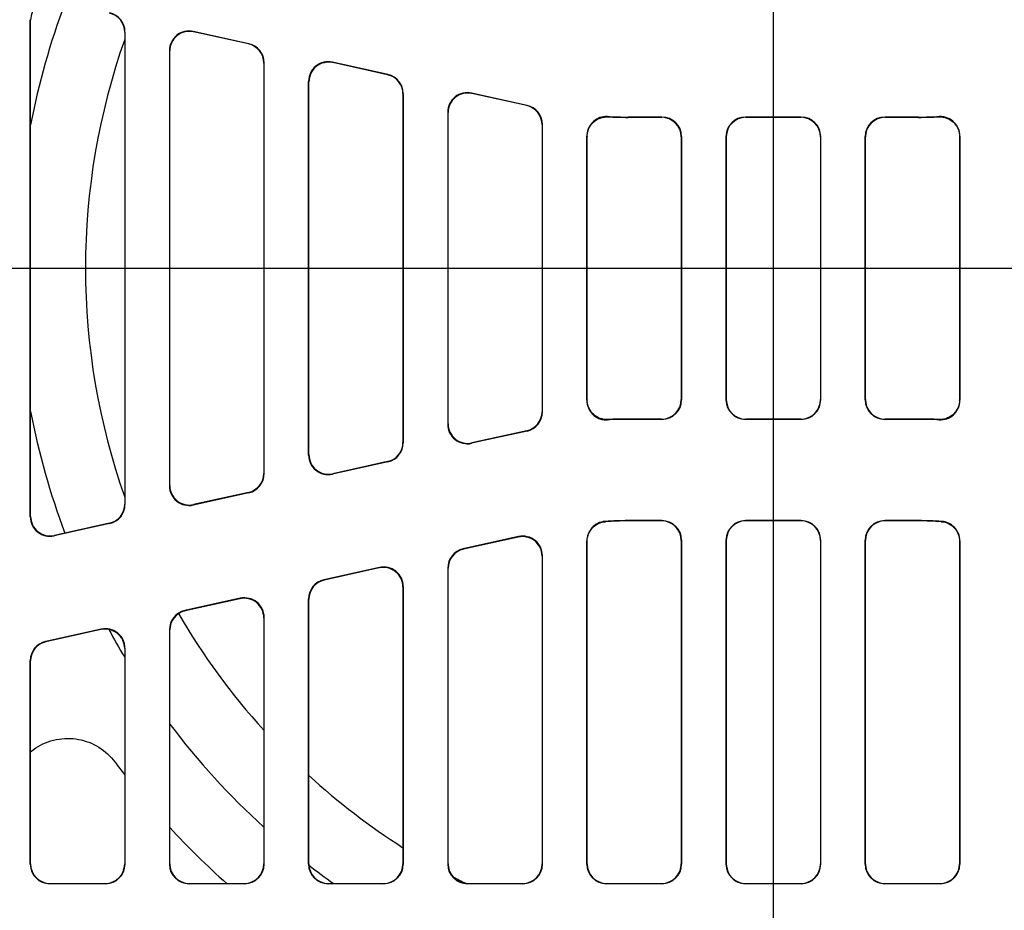
# Model space of a CAD drawing. Units: millimetres. Extents: x 9257 to 18356, y 18640 to 21414.
# Drawn here: x 11871 to 12122, y 20632 to 20859 of the extents above; entities that cross this region are included whole.
import ezdxf

# ---------------------------------------------------------------- set-up
doc = ezdxf.new("R2010")
doc.units = ezdxf.units.MM
doc.header["$LTSCALE"] = 10
doc.layers.add('kote', color=152, linetype='Continuous', lineweight=0)
doc.layers.add('SICHTBAR', color=7, linetype='Continuous', lineweight=25)
doc.styles.get("Standard").update_dxf_attribs({"font": 'trebuc.ttf'})
doc.dimstyles.new('VARIABEL-ST', dxfattribs={"dimscale": 40, "dimtxt": 5, "dimasz": 2, "dimexe": 1, "dimexo": 1, "dimgap": 0.6, "dimtad": 1, "dimdsep": 46, "dimtxsty": 'Standard', "dimcen": 0, "dimclrd": 256, "dimclre": 256, "dimclrt": 256, "dimadec": 0, "dimazin": 0, "dimtp": 0.1, "dimtm": 0.1, "dimtfac": 0.71, "dimtmove": 0, "dimatfit": 3, "dimfxl": 0, "dimtzin": 0, "dimarcsym": 0})

# ---------------------------------------------------------------- blocks, each defined once
blk = doc.blocks.new('*D297')
at = {"layer": 'Defpoints', "color": 0, "transparency": 16777216}
for p in [(11799.46, 21047.49), (12468.07, 21047.49), (11799.46, 20543.93)]:
    blk.add_point(p, dxfattribs=at)
at = {"layer": 'kote', "lineweight": -2, "transparency": 16777216}
for p, q in [((11819.46, 21047.49), (12488.07, 21047.49)), ((12468.07, 20583.93), (12468.07, 21007.49)), ((11819.46, 20543.93), (12488.07, 20543.93))]:
    blk.add_line(p, q, dxfattribs=at)
at = {"layer": 'kote', "transparency": 16777216}
for points in [[(12461.4, 21007.49), (12474.73, 21007.49), (12468.07, 21047.49)], [(12461.4, 20583.93), (12474.73, 20583.93), (12468.07, 20543.93)]]:
    blk.add_solid(points, dxfattribs=at)
at = {"layer": 'kote', "transparency": 16777216, "insert": (12440.8, 20795.71), "char_height": 30, "attachment_point": 5, "rotation": 90}
blk.add_mtext('504', dxfattribs=at)

msp = doc.modelspace()

# ---------------------------------------------------------------- linework, layer by layer
at = {"layer": 'SICHTBAR'}
for p, q in [((12063.24, 20540.58), (12063.24, 21050.84)), ((11873.66, 20859.13), (11873.74, 20859.04)), ((11873.66, 20732.28), (11873.66, 20859.13)), ((11873.74, 20732.38), (11873.74, 20859.04)), ((11897.74, 20855.93), (11897.82, 20855.99)), ((11897.74, 20855.93), (11897.74, 20735.49)), ((11897.82, 20855.99), (11897.82, 20735.42)), ((11915.32, 20856.04), (11915.24, 20856.14)), ((11929.4, 20853), (11915.24, 20856.14)), ((11929.33, 20852.94), (11915.32, 20856.04)), ((11929.4, 20853), (11929.33, 20852.94)), ((11909.16, 20851.26), (11909.24, 20851.17)), ((11909.16, 20851.26), (11909.16, 20740.15)), ((11909.24, 20740.25), (11909.24, 20851.17)), ((11933.24, 20848.06), (11933.32, 20848.12)), ((11933.24, 20848.06), (11933.24, 20743.36)), ((11933.32, 20743.29), (11933.32, 20848.12)), ((11950.82, 20848.17), (11950.74, 20848.27)), ((11964.9, 20845.13), (11950.74, 20848.27)), ((11964.83, 20845.07), (11950.82, 20848.17)), ((11944.66, 20843.39), (11944.74, 20843.29)), ((11944.66, 20748.02), (11944.66, 20843.39)), ((11944.74, 20748.12), (11944.74, 20843.29)), ((11964.9, 20845.13), (11964.83, 20845.07)), ((11968.74, 20840.19), (11968.82, 20840.25)), ((11968.74, 20840.19), (11968.74, 20751.23)), ((11968.82, 20840.25), (11968.82, 20751.16)), ((11986.32, 20840.3), (11986.24, 20840.4)), ((12000.4, 20837.26), (11986.24, 20840.4)), ((12000.33, 20837.2), (11986.32, 20840.3)), ((11980.16, 20835.52), (11980.24, 20835.42)), ((11980.16, 20835.52), (11980.16, 20755.9)), ((11980.24, 20755.99), (11980.24, 20835.42)), ((12000.4, 20837.26), (12000.33, 20837.2)), ((12034.82, 20834.29), (12026.19, 20834.29)), ((12026.19, 20834.29), (12026.19, 20834.21)), ((12034.74, 20834.21), (12026.19, 20834.21)), ((12034.82, 20834.29), (12034.74, 20834.21)), ((12056.24, 20834.21), (12056.16, 20834.29)), ((12070.32, 20834.29), (12056.16, 20834.29)), ((12070.24, 20834.21), (12056.24, 20834.21)), ((12070.32, 20834.29), (12070.24, 20834.21)), ((12091.74, 20834.21), (12091.66, 20834.29)), ((12100.29, 20834.29), (12091.66, 20834.29)), ((12100.29, 20834.21), (12091.74, 20834.21)), ((12100.29, 20834.29), (12100.29, 20834.21)), ((12004.24, 20832.32), (12004.32, 20832.38)), ((12004.24, 20832.32), (12004.24, 20759.1)), ((12004.32, 20759.03), (12004.32, 20832.38)), ((12015.66, 20762), (12015.66, 20829.42)), ((12015.74, 20762.08), (12015.74, 20829.34)), ((12039.74, 20829.21), (12039.82, 20829.29)), ((12039.74, 20829.21), (12039.74, 20762.21)), ((12039.82, 20829.29), (12039.82, 20762.13)), ((12051.16, 20829.29), (12051.24, 20829.21)), ((12051.16, 20829.29), (12051.16, 20762.13)), ((12051.24, 20762.21), (12051.24, 20829.21)), ((12075.24, 20829.21), (12075.32, 20829.29)), ((12075.24, 20829.21), (12075.24, 20762.21)), ((12075.32, 20762.13), (12075.32, 20829.29)), ((12086.66, 20829.29), (12086.74, 20829.21)), ((12086.66, 20762.13), (12086.66, 20829.29)), ((12086.74, 20762.21), (12086.74, 20829.21)), ((12110.74, 20829.34), (12110.74, 20762.08)), ((12110.82, 20829.42), (12110.82, 20762)), ((11796.06, 20795.71), (12330.43, 20795.71)), ((12039.82, 20762.13), (12039.74, 20762.21)), ((12051.24, 20762.21), (12051.16, 20762.13)), ((12075.32, 20762.13), (12075.24, 20762.21)), ((12086.74, 20762.21), (12086.66, 20762.13)), ((12004.32, 20759.03), (12004.24, 20759.1)), ((11980.24, 20755.99), (11980.16, 20755.9)), ((12034.74, 20757.21), (12026.19, 20757.21)), ((12026.19, 20757.13), (12026.19, 20757.21)), ((12034.82, 20757.13), (12026.19, 20757.13)), ((12034.74, 20757.21), (12034.82, 20757.13)), ((12056.16, 20757.13), (12056.24, 20757.21)), ((12070.32, 20757.13), (12056.16, 20757.13)), ((12070.24, 20757.21), (12056.24, 20757.21)), ((12070.24, 20757.21), (12070.32, 20757.13)), ((12091.66, 20757.13), (12091.74, 20757.21)), ((12100.29, 20757.13), (12091.66, 20757.13)), ((12100.29, 20757.21), (12091.74, 20757.21)), ((12100.29, 20757.13), (12100.29, 20757.21)), ((12000.4, 20754.15), (11986.24, 20751.02)), ((12000.33, 20754.22), (11986.32, 20751.11)), ((12000.33, 20754.22), (12000.4, 20754.15)), ((11968.82, 20751.16), (11968.74, 20751.23)), ((11986.24, 20751.02), (11986.32, 20751.11)), ((11944.74, 20748.12), (11944.66, 20748.02)), ((11964.9, 20746.28), (11950.74, 20743.15)), ((11964.83, 20746.35), (11950.82, 20743.24)), ((11964.83, 20746.35), (11964.9, 20746.28)), ((11933.32, 20743.29), (11933.24, 20743.36)), ((11950.74, 20743.15), (11950.82, 20743.24)), ((11909.24, 20740.25), (11909.16, 20740.15)), ((11929.4, 20738.41), (11915.24, 20735.27)), ((11929.33, 20738.48), (11915.32, 20735.37)), ((11929.33, 20738.48), (11929.4, 20738.41)), ((11897.82, 20735.42), (11897.74, 20735.49)), ((11915.24, 20735.27), (11915.32, 20735.37)), ((11873.74, 20732.38), (11873.66, 20732.28)), ((11893.9, 20730.54), (11879.74, 20727.4)), ((11893.83, 20730.61), (11879.82, 20727.5)), ((11893.83, 20730.61), (11893.9, 20730.54)), ((12034.82, 20731.29), (12026.19, 20731.29)), ((12026.19, 20731.21), (12026.19, 20731.29)), ((12034.74, 20731.21), (12026.19, 20731.21)), ((12034.82, 20731.29), (12034.74, 20731.21)), ((12056.24, 20731.21), (12056.16, 20731.29)), ((12070.32, 20731.29), (12056.16, 20731.29)), ((12070.24, 20731.21), (12056.24, 20731.21)), ((12070.32, 20731.29), (12070.24, 20731.21)), ((12091.74, 20731.21), (12091.66, 20731.29)), ((12100.29, 20731.29), (12091.66, 20731.29)), ((12100.29, 20731.21), (12091.74, 20731.21)), ((12100.29, 20731.21), (12100.29, 20731.29)), ((11879.74, 20727.4), (11879.82, 20727.5)), ((11998.24, 20727.2), (11984.08, 20724.07)), ((11998.16, 20727.11), (11984.16, 20724)), ((11998.24, 20727.2), (11998.16, 20727.11)), ((12015.66, 20643.63), (12015.66, 20726.1)), ((12015.74, 20643.71), (12015.74, 20726.03)), ((12039.74, 20726.21), (12039.82, 20726.29)), ((12039.74, 20726.21), (12039.74, 20643.71)), ((12039.82, 20726.29), (12039.82, 20643.63)), ((12051.16, 20726.29), (12051.24, 20726.21)), ((12051.16, 20726.29), (12051.16, 20643.63)), ((12051.24, 20643.71), (12051.24, 20726.21)), ((12075.24, 20726.21), (12075.32, 20726.29)), ((12075.24, 20726.21), (12075.24, 20643.71)), ((12075.32, 20643.63), (12075.32, 20726.29)), ((12086.66, 20726.29), (12086.74, 20726.21)), ((12086.66, 20643.63), (12086.66, 20726.29)), ((12086.74, 20643.71), (12086.74, 20726.21)), ((12110.74, 20726.03), (12110.74, 20643.71)), ((12110.82, 20726.1), (12110.82, 20643.63)), ((11984.16, 20724), (11984.08, 20724.07)), ((12004.24, 20722.23), (12004.32, 20722.32)), ((12004.24, 20722.23), (12004.24, 20643.71)), ((12004.32, 20643.63), (12004.32, 20722.32)), ((11962.74, 20719.33), (11948.58, 20716.2)), ((11962.66, 20719.24), (11948.66, 20716.13)), ((11962.74, 20719.33), (11962.66, 20719.24)), ((11980.16, 20719.19), (11980.24, 20719.12)), ((11980.16, 20719.19), (11980.16, 20643.63)), ((11980.24, 20643.71), (11980.24, 20719.12)), ((11948.66, 20716.13), (11948.58, 20716.2)), ((11968.74, 20714.36), (11968.82, 20714.45)), ((11968.74, 20714.36), (11968.74, 20643.71)), ((11968.82, 20714.45), (11968.82, 20643.63)), ((11927.24, 20711.46), (11913.08, 20708.32)), ((11927.16, 20711.37), (11913.16, 20708.26)), ((11927.24, 20711.46), (11927.16, 20711.37)), ((11944.66, 20711.32), (11944.74, 20711.25)), ((11944.66, 20643.63), (11944.66, 20711.32)), ((11944.74, 20643.71), (11944.74, 20711.25)), ((11913.16, 20708.26), (11913.08, 20708.32)), ((11933.24, 20706.49), (11933.32, 20706.58)), ((11933.24, 20706.49), (11933.24, 20643.71)), ((11933.32, 20643.63), (11933.32, 20706.58)), ((11891.74, 20703.59), (11877.58, 20700.45)), ((11891.66, 20703.5), (11877.66, 20700.39)), ((11891.74, 20703.59), (11891.66, 20703.5)), ((11909.16, 20703.45), (11909.24, 20703.38)), ((11909.16, 20703.45), (11909.16, 20643.63)), ((11909.24, 20643.71), (11909.24, 20703.38)), ((11877.66, 20700.39), (11877.58, 20700.45)), ((11897.74, 20698.62), (11897.82, 20698.71)), ((11897.74, 20698.62), (11897.74, 20643.71)), ((11897.82, 20698.71), (11897.82, 20643.63)), ((11873.66, 20695.57), (11873.74, 20695.51)), ((11873.66, 20643.63), (11873.66, 20695.57)), ((11873.74, 20643.71), (11873.74, 20695.51)), ((11873.74, 20643.71), (11873.66, 20643.63)), ((11897.82, 20643.63), (11897.74, 20643.71)), ((11909.24, 20643.71), (11909.16, 20643.63)), ((11933.32, 20643.63), (11933.24, 20643.71)), ((11944.74, 20643.71), (11944.66, 20643.63)), ((11968.82, 20643.63), (11968.74, 20643.71)), ((11980.24, 20643.71), (11980.16, 20643.63)), ((12004.32, 20643.63), (12004.24, 20643.71)), ((12015.74, 20643.71), (12015.66, 20643.63)), ((12039.82, 20643.63), (12039.74, 20643.71)), ((12051.24, 20643.71), (12051.16, 20643.63)), ((12075.32, 20643.63), (12075.24, 20643.71)), ((12086.74, 20643.71), (12086.66, 20643.63)), ((12110.82, 20643.63), (12110.74, 20643.71)), ((11878.66, 20638.63), (11878.74, 20638.71)), ((11892.82, 20638.63), (11878.66, 20638.63)), ((11878.74, 20638.71), (11892.74, 20638.71)), ((11892.74, 20638.71), (11892.82, 20638.63)), ((11914.16, 20638.63), (11914.24, 20638.71)), ((11928.32, 20638.63), (11914.16, 20638.63)), ((11914.24, 20638.71), (11928.24, 20638.71)), ((11928.24, 20638.71), (11928.32, 20638.63)), ((11949.66, 20638.63), (11949.74, 20638.71)), ((11963.82, 20638.63), (11949.66, 20638.63)), ((11949.74, 20638.71), (11963.74, 20638.71)), ((11963.74, 20638.71), (11963.82, 20638.63)), ((11985.16, 20638.63), (11985.24, 20638.71)), ((11999.32, 20638.63), (11985.16, 20638.63)), ((11985.24, 20638.71), (11999.24, 20638.71)), ((11999.24, 20638.71), (11999.32, 20638.63)), ((12020.66, 20638.63), (12020.74, 20638.71)), ((12034.82, 20638.63), (12020.66, 20638.63)), ((12020.74, 20638.71), (12034.74, 20638.71)), ((12034.74, 20638.71), (12034.82, 20638.63)), ((12056.16, 20638.63), (12056.24, 20638.71)), ((12070.32, 20638.63), (12056.16, 20638.63)), ((12056.24, 20638.71), (12070.24, 20638.71)), ((12070.24, 20638.71), (12070.32, 20638.63)), ((12091.66, 20638.63), (12091.74, 20638.71)), ((12105.82, 20638.63), (12091.66, 20638.63)), ((12091.74, 20638.71), (12105.74, 20638.71)), ((12105.74, 20638.71), (12105.82, 20638.63))]:
    msp.add_line(p, q, dxfattribs=at)
for centre, radius, start, end in [((12063.24, 20795.71), 193, 159.4911, 169.0717), ((12063.24, 20795.71), 175.5, 160.5651, 199.4349), ((12026.19, 20947.21), 112.92, 267.3111, 270), ((12026.19, 20947.21), 113, 267.351, 270), ((12100.29, 20947.21), 112.92, 270, 272.6889), ((12100.29, 20947.21), 113, 270, 272.649), ((12063.24, 20795.71), 193, 190.9283, 200.5089), ((12026.19, 20644.21), 112.92, 90, 92.6889), ((12026.19, 20644.21), 113, 90, 92.649), ((12100.29, 20644.21), 113, 87.351, 90), ((12100.29, 20644.21), 112.92, 87.3111, 90), ((12026.19, 20644.21), 87.08, 90, 93.8646), ((12026.19, 20644.21), 87, 90, 93.8132), ((12100.29, 20644.21), 87.08, 86.1354, 90), ((12100.29, 20644.21), 87, 86.1868, 90), ((12063.24, 20795.71), 175.5, 210.1524, 222.2054), ((12063.24, 20795.71), 193, 208.5306, 210.9615), ((12063.24, 20795.71), 193, 217.0674, 227.6564), ((12063.24, 20795.71), 210, 216.8699, 217.9921), ((12063.24, 20795.71), 175.5, 227.5293, 237.421), ((12063.24, 20795.71), 210, 222.8334, 228.3846), ((12063.24, 20795.71), 193, 232.1259, 234.4365), ((12063.24, 20795.71), 175.5, 242.2302, 243.439)]:
    msp.add_arc(centre, radius, start, end, dxfattribs=at)
for centre, major_axis, ratio, start_param, end_param in [((11878.74, 20859.03), (-3.13, 3.9), 0.999126, 5.389131, 7.17724), ((11892.74, 20855.93), (3.9, 3.13), 0.999437, 5.607145, 6.959225), ((11892.82, 20855.99), (3.9, 3.13), 0.999437, 5.607145, 6.959225), ((11914.16, 20851.26), (-3.13, 3.9), 0.999126, 5.389131, 7.17724), ((11914.24, 20851.16), (-3.13, 3.9), 0.999126, 5.389131, 7.17724), ((11928.32, 20848.12), (3.9, 3.13), 0.999437, 5.607145, 6.959225), ((11928.24, 20848.06), (3.9, 3.13), 0.999437, 5.607145, 6.959225), ((11949.66, 20843.39), (-3.13, 3.9), 0.999126, 5.389131, 7.17724), ((11949.74, 20843.29), (-3.13, 3.9), 0.999126, 5.389131, 7.17724), ((11963.74, 20840.19), (3.9, 3.13), 0.999437, 5.607145, 6.959225), ((11963.82, 20840.25), (3.9, 3.13), 0.999437, 5.607145, 6.959225), ((11985.16, 20835.52), (-3.13, 3.9), 0.999126, 5.389131, 7.17724), ((11985.24, 20835.42), (-3.13, 3.9), 0.999126, 5.389131, 7.17724), ((11999.24, 20832.32), (3.9, 3.13), 0.999437, 5.607145, 6.959225), ((11999.32, 20832.38), (3.9, 3.13), 0.999437, 5.607145, 6.959225), ((12034.74, 20829.21), (3.54, 3.54), 0.999315, 5.49813, 7.068241), ((12034.82, 20829.29), (3.54, 3.54), 0.999315, 5.49813, 7.068241), ((12056.16, 20829.29), (-3.54, 3.54), 0.999315, 5.49813, 7.068241), ((12056.24, 20829.21), (-3.54, 3.54), 0.999315, 5.49813, 7.068241), ((12070.24, 20829.21), (3.54, 3.54), 0.999315, 5.49813, 7.068241), ((12070.32, 20829.29), (3.54, 3.54), 0.999315, 5.49813, 7.068241), ((12091.66, 20829.29), (-3.54, 3.54), 0.999315, 5.49813, 7.068241), ((12091.74, 20829.21), (-3.54, 3.54), 0.999315, 5.49813, 7.068241), ((12034.74, 20762.21), (3.54, -3.54), 0.999315, 5.49813, 7.068241), ((12034.82, 20762.13), (3.54, -3.54), 0.999315, 5.49813, 7.068241), ((12056.16, 20762.13), (-3.54, -3.54), 0.999315, 5.49813, 7.068241), ((12056.24, 20762.21), (-3.54, -3.54), 0.999315, 5.49813, 7.068241), ((12070.24, 20762.21), (3.54, -3.54), 0.999315, 5.49813, 7.068241), ((12070.32, 20762.13), (3.54, -3.54), 0.999315, 5.49813, 7.068241), ((12091.66, 20762.13), (-3.54, -3.54), 0.999315, 5.49813, 7.068241), ((12091.74, 20762.21), (-3.54, -3.54), 0.999315, 5.49813, 7.068241), ((11999.24, 20759.1), (3.9, -3.13), 0.999437, 5.607145, 6.959225), ((11999.32, 20759.04), (3.9, -3.13), 0.999437, 5.607145, 6.959225), ((11985.16, 20755.9), (-3.13, -3.9), 0.999126, 5.389131, 7.17724), ((11985.24, 20756), (-3.13, -3.9), 0.999126, 5.389131, 7.17724), ((11963.74, 20751.23), (3.9, -3.13), 0.999437, 5.607145, 6.959225), ((11963.82, 20751.17), (3.9, -3.13), 0.999437, 5.607145, 6.959225), ((11949.66, 20748.03), (-3.13, -3.9), 0.999126, 5.389131, 7.17724), ((11949.74, 20748.13), (-3.13, -3.9), 0.999126, 5.389131, 7.17724), ((11928.24, 20743.36), (3.9, -3.13), 0.999437, 5.607145, 6.959225), ((11928.32, 20743.3), (3.9, -3.13), 0.999437, 5.607145, 6.959225), ((11914.16, 20740.16), (-3.13, -3.9), 0.999126, 5.389131, 7.17724), ((11914.24, 20740.26), (-3.13, -3.9), 0.999126, 5.389131, 7.17724), ((11892.74, 20735.49), (3.9, -3.13), 0.999437, 5.607145, 6.959225), ((11892.82, 20735.43), (3.9, -3.13), 0.999437, 5.607145, 6.959225), ((11878.66, 20732.29), (-3.13, -3.9), 0.999126, 5.389131, 7.17724), ((11878.74, 20732.39), (-3.13, -3.9), 0.999126, 5.389131, 7.17724), ((12034.74, 20726.21), (3.54, 3.54), 0.999315, 5.49813, 7.068241), ((12034.82, 20726.29), (3.54, 3.54), 0.999315, 5.49813, 7.068241), ((12056.16, 20726.29), (-3.54, 3.54), 0.999315, 5.49813, 7.068241), ((12056.24, 20726.21), (-3.54, 3.54), 0.999315, 5.49813, 7.068241), ((12070.24, 20726.21), (3.54, 3.54), 0.999315, 5.49813, 7.068241), ((12070.32, 20726.29), (3.54, 3.54), 0.999315, 5.49813, 7.068241), ((12091.66, 20726.29), (-3.54, 3.54), 0.999315, 5.49813, 7.068241), ((12091.74, 20726.21), (-3.54, 3.54), 0.999315, 5.49813, 7.068241), ((11999.24, 20722.22), (3.13, 3.9), 0.999126, 5.389131, 7.17724), ((11999.32, 20722.32), (3.13, 3.9), 0.999126, 5.389131, 7.17724), ((11985.16, 20719.18), (-3.9, 3.13), 0.999437, 5.607145, 6.959225), ((11985.24, 20719.12), (-3.9, 3.13), 0.999437, 5.607145, 6.959225), ((11963.74, 20714.35), (3.13, 3.9), 0.999126, 5.389131, 7.17724), ((11963.82, 20714.45), (3.13, 3.9), 0.999126, 5.389131, 7.17724), ((11949.66, 20711.31), (-3.9, 3.13), 0.999437, 5.607145, 6.959225), ((11949.74, 20711.25), (-3.9, 3.13), 0.999437, 5.607145, 6.959225), ((11928.24, 20706.48), (3.13, 3.9), 0.999126, 5.389131, 7.17724), ((11928.32, 20706.58), (3.13, 3.9), 0.999126, 5.389131, 7.17724), ((11914.16, 20703.44), (-3.9, 3.13), 0.999437, 5.607145, 6.959225), ((11914.24, 20703.38), (-3.9, 3.13), 0.999437, 5.607145, 6.959225), ((11892.74, 20698.61), (3.13, 3.9), 0.999126, 5.389131, 7.17724), ((11892.82, 20698.71), (3.13, 3.9), 0.999126, 5.389131, 7.17724), ((11878.66, 20695.57), (-3.9, 3.13), 0.999437, 5.607145, 6.959225), ((11878.74, 20695.51), (-3.9, 3.13), 0.999437, 5.607145, 6.959225), ((11878.66, 20643.63), (-3.54, -3.54), 0.999315, 5.49813, 7.068241), ((11878.74, 20643.71), (-3.54, -3.54), 0.999315, 5.49813, 7.068241), ((11892.74, 20643.71), (3.54, -3.54), 0.999315, 5.49813, 7.068241), ((11892.82, 20643.63), (3.54, -3.54), 0.999315, 5.49813, 7.068241), ((11914.16, 20643.63), (-3.54, -3.54), 0.999315, 5.49813, 7.068241), ((11914.24, 20643.71), (-3.54, -3.54), 0.999315, 5.49813, 7.068241), ((11928.24, 20643.71), (3.54, -3.54), 0.999315, 5.49813, 7.068241), ((11928.32, 20643.63), (3.54, -3.54), 0.999315, 5.49813, 7.068241), ((11949.66, 20643.63), (-3.54, -3.54), 0.999315, 5.49813, 7.068241), ((11949.74, 20643.71), (-3.54, -3.54), 0.999315, 5.49813, 7.068241), ((11963.74, 20643.71), (3.54, -3.54), 0.999315, 5.49813, 7.068241), ((11963.82, 20643.63), (3.54, -3.54), 0.999315, 5.49813, 7.068241), ((11985.16, 20643.63), (-3.54, -3.54), 0.999315, 5.49813, 7.068241), ((11985.24, 20643.71), (-3.54, -3.54), 0.999315, 5.49813, 7.068241), ((11999.24, 20643.71), (3.54, -3.54), 0.999315, 5.49813, 7.068241), ((11999.32, 20643.63), (3.54, -3.54), 0.999315, 5.49813, 7.068241), ((12020.66, 20643.63), (-3.54, -3.54), 0.999315, 5.49813, 7.068241), ((12020.74, 20643.71), (-3.54, -3.54), 0.999315, 5.49813, 7.068241), ((12034.74, 20643.71), (3.54, -3.54), 0.999315, 5.49813, 7.068241), ((12034.82, 20643.63), (3.54, -3.54), 0.999315, 5.49813, 7.068241), ((12056.16, 20643.63), (-3.54, -3.54), 0.999315, 5.49813, 7.068241), ((12056.24, 20643.71), (-3.54, -3.54), 0.999315, 5.49813, 7.068241), ((12070.24, 20643.71), (3.54, -3.54), 0.999315, 5.49813, 7.068241), ((12070.32, 20643.63), (3.54, -3.54), 0.999315, 5.49813, 7.068241), ((12091.66, 20643.63), (-3.54, -3.54), 0.999315, 5.49813, 7.068241), ((12091.74, 20643.71), (-3.54, -3.54), 0.999315, 5.49813, 7.068241), ((12105.74, 20643.71), (3.54, -3.54), 0.999315, 5.49813, 7.068241), ((12105.82, 20643.63), (3.54, -3.54), 0.999315, 5.49813, 7.068241)]:
    msp.add_ellipse(centre, major_axis=major_axis, ratio=ratio, start_param=start_param, end_param=end_param, dxfattribs=at)
for points, knots in [([(12020.9, 20834.41), (12020.25, 20834.44), (12019.6, 20834.35), (12018.37, 20833.91), (12017.8, 20833.57), (12016.84, 20832.7), (12016.44, 20832.18), (12016, 20831.25), (12015.87, 20830.9), (12015.71, 20830.17), (12015.66, 20829.79), (12015.66, 20829.42)], [0, 0, 0, 0, 0.1953836, 0.1953836, 0.390629, 0.390629, 0.585822, 0.585822, 0.6982572, 0.6982572, 0.8107063, 0.8107063, 0.8107063, 0.8107063]), ([(12015.74, 20829.34), (12015.74, 20829.99), (12015.87, 20830.63), (12016.36, 20831.84), (12016.73, 20832.39), (12017.64, 20833.31), (12018.18, 20833.68), (12019.13, 20834.08), (12019.49, 20834.19), (12020.22, 20834.32), (12020.6, 20834.35), (12020.97, 20834.33)], [0, 0, 0, 0, 0.1953821, 0.1953821, 0.3906259, 0.3906259, 0.5858173, 0.5858173, 0.6980804, 0.6980804, 0.8103563, 0.8103563, 0.8103563, 0.8103563]), ([(12020.97, 20834.33), (12020.96, 20834.34), (12020.95, 20834.36), (12020.93, 20834.37), (12020.92, 20834.38), (12020.91, 20834.4), (12020.9, 20834.41)], [-0.8005755, -0.8005755, -0.8005755, -0.8005755, -0.6504673, -0.6504673, -0.6504673, -0.5003598, -0.5003598, -0.5003598, -0.5003598]), ([(12105.59, 20834.41), (12105.57, 20834.4), (12105.56, 20834.38), (12105.55, 20834.37), (12105.54, 20834.36), (12105.52, 20834.34), (12105.51, 20834.33)], [-0.8005748, -0.8005748, -0.8005748, -0.8005748, -0.6504673, -0.6504673, -0.6504673, -0.5003591, -0.5003591, -0.5003591, -0.5003591]), ([(12105.51, 20834.33), (12106.16, 20834.36), (12106.81, 20834.26), (12108.04, 20833.82), (12108.6, 20833.49), (12109.57, 20832.62), (12109.96, 20832.09), (12110.41, 20831.17), (12110.53, 20830.81), (12110.7, 20830.08), (12110.74, 20829.71), (12110.74, 20829.34)], [0, 0, 0, 0, 0.1953834, 0.1953834, 0.3906288, 0.3906288, 0.5858219, 0.5858219, 0.6980822, 0.6980822, 0.8103563, 0.8103563, 0.8103563, 0.8103563]), ([(12110.82, 20829.42), (12110.82, 20830.07), (12110.69, 20830.72), (12110.2, 20831.92), (12109.84, 20832.47), (12108.92, 20833.39), (12108.38, 20833.76), (12107.44, 20834.16), (12107.07, 20834.27), (12106.34, 20834.4), (12105.96, 20834.43), (12105.59, 20834.41)], [0, 0, 0, 0, 0.1953823, 0.1953823, 0.3906261, 0.3906261, 0.5858174, 0.5858174, 0.6982554, 0.6982554, 0.8107063, 0.8107063, 0.8107063, 0.8107063]), ([(12015.66, 20829.42), (12015.68, 20829.41), (12015.69, 20829.39), (12015.7, 20829.38), (12015.72, 20829.36), (12015.73, 20829.35), (12015.74, 20829.34)], [0.5003598, 0.5003598, 0.5003598, 0.5003598, 0.6504673, 0.6504673, 0.6504673, 0.8005755, 0.8005755, 0.8005755, 0.8005755]), ([(12110.74, 20829.34), (12110.75, 20829.35), (12110.77, 20829.36), (12110.78, 20829.38), (12110.79, 20829.39), (12110.81, 20829.41), (12110.82, 20829.42)], [0.5003591, 0.5003591, 0.5003591, 0.5003591, 0.6504673, 0.6504673, 0.6504673, 0.8005748, 0.8005748, 0.8005748, 0.8005748]), ([(12015.74, 20762.08), (12015.73, 20762.07), (12015.72, 20762.05), (12015.7, 20762.04), (12015.69, 20762.03), (12015.68, 20762.01), (12015.66, 20762)], [0.5005069, 0.5005069, 0.5005069, 0.5005069, 0.6506151, 0.6506151, 0.6506151, 0.8007226, 0.8007226, 0.8007226, 0.8007226]), ([(12015.66, 20762), (12015.66, 20761.35), (12015.79, 20760.7), (12016.28, 20759.5), (12016.65, 20758.95), (12017.56, 20758.02), (12018.1, 20757.65), (12019.05, 20757.25), (12019.41, 20757.15), (12020.15, 20757.01), (12020.52, 20756.99), (12020.9, 20757.01)], [0, 0, 0, 0, 0.1953823, 0.1953823, 0.3906262, 0.3906262, 0.5858175, 0.5858175, 0.6982554, 0.6982554, 0.8107063, 0.8107063, 0.8107063, 0.8107063]), ([(12020.97, 20757.09), (12020.32, 20757.06), (12019.67, 20757.16), (12018.44, 20757.59), (12017.88, 20757.93), (12016.91, 20758.8), (12016.52, 20759.33), (12016.07, 20760.25), (12015.95, 20760.6), (12015.78, 20761.33), (12015.74, 20761.71), (12015.74, 20762.08)], [0, 0, 0, 0, 0.1953835, 0.1953835, 0.3906288, 0.3906288, 0.5858219, 0.5858219, 0.6980822, 0.6980822, 0.8103563, 0.8103563, 0.8103563, 0.8103563]), ([(12110.74, 20762.08), (12110.74, 20761.43), (12110.61, 20760.78), (12110.12, 20759.58), (12109.76, 20759.03), (12108.84, 20758.11), (12108.3, 20757.74), (12107.36, 20757.34), (12107, 20757.23), (12106.26, 20757.1), (12105.89, 20757.07), (12105.51, 20757.09)], [0, 0, 0, 0, 0.1953822, 0.1953822, 0.3906259, 0.3906259, 0.5858173, 0.5858173, 0.6980804, 0.6980804, 0.8103563, 0.8103563, 0.8103563, 0.8103563]), ([(12105.59, 20757.01), (12106.24, 20756.98), (12106.89, 20757.07), (12108.11, 20757.51), (12108.68, 20757.85), (12109.65, 20758.72), (12110.04, 20759.24), (12110.49, 20760.16), (12110.61, 20760.52), (12110.78, 20761.25), (12110.82, 20761.62), (12110.82, 20762)], [0, 0, 0, 0, 0.1953837, 0.1953837, 0.3906291, 0.3906291, 0.5858221, 0.5858221, 0.6982573, 0.6982573, 0.8107063, 0.8107063, 0.8107063, 0.8107063]), ([(12110.82, 20762), (12110.81, 20762.01), (12110.79, 20762.03), (12110.78, 20762.04), (12110.77, 20762.05), (12110.75, 20762.07), (12110.74, 20762.08)], [0.5005076, 0.5005076, 0.5005076, 0.5005076, 0.6506151, 0.6506151, 0.6506151, 0.8007233, 0.8007233, 0.8007233, 0.8007233]), ([(12020.9, 20757.01), (12020.91, 20757.02), (12020.92, 20757.03), (12020.93, 20757.05), (12020.95, 20757.06), (12020.96, 20757.07), (12020.97, 20757.09)], [-0.8007226, -0.8007226, -0.8007226, -0.8007226, -0.6506151, -0.6506151, -0.6506151, -0.5005069, -0.5005069, -0.5005069, -0.5005069]), ([(12105.51, 20757.09), (12105.52, 20757.07), (12105.54, 20757.06), (12105.55, 20757.05), (12105.56, 20757.03), (12105.57, 20757.02), (12105.59, 20757.01)], [-0.8007233, -0.8007233, -0.8007233, -0.8007233, -0.6506151, -0.6506151, -0.6506151, -0.5005076, -0.5005076, -0.5005076, -0.5005076]), ([(12020.32, 20731.09), (12019.67, 20731.05), (12019.04, 20730.88), (12017.87, 20730.3), (12017.35, 20729.9), (12016.52, 20728.96), (12016.2, 20728.44), (12015.77, 20727.31), (12015.66, 20726.71), (12015.66, 20726.1)], [0, 0, 0, 0, 0.1953508, 0.1953508, 0.3905878, 0.3905878, 0.5721112, 0.5721112, 0.7536599, 0.7536599, 0.7536599, 0.7536599]), ([(12015.74, 20726.03), (12015.74, 20726.68), (12015.87, 20727.33), (12016.36, 20728.53), (12016.73, 20729.08), (12017.61, 20729.97), (12018.11, 20730.32), (12019.21, 20730.83), (12019.8, 20730.98), (12020.41, 20731.02)], [0, 0, 0, 0, 0.1953527, 0.1953527, 0.3905916, 0.3905916, 0.5723371, 0.5723371, 0.7541112, 0.7541112, 0.7541112, 0.7541112]), ([(12020.41, 20731.02), (12020.39, 20731.03), (12020.38, 20731.04), (12020.37, 20731.05), (12020.35, 20731.07), (12020.34, 20731.08), (12020.32, 20731.09)], [-0.8005136, -0.8005136, -0.8005136, -0.8005136, -0.6504176, -0.6504176, -0.6504176, -0.5003209, -0.5003209, -0.5003209, -0.5003209]), ([(12106.16, 20731.09), (12106.14, 20731.08), (12106.13, 20731.07), (12106.12, 20731.05), (12106.1, 20731.04), (12106.09, 20731.03), (12106.08, 20731.02)], [-0.8005143, -0.8005143, -0.8005143, -0.8005143, -0.6504176, -0.6504176, -0.6504176, -0.5003216, -0.5003216, -0.5003216, -0.5003216]), ([(12106.08, 20731.02), (12106.73, 20730.97), (12107.36, 20730.8), (12108.53, 20730.23), (12109.05, 20729.83), (12109.89, 20728.89), (12110.2, 20728.37), (12110.63, 20727.24), (12110.74, 20726.63), (12110.74, 20726.03)], [0, 0, 0, 0, 0.195351, 0.195351, 0.390588, 0.390588, 0.5723369, 0.5723369, 0.7541112, 0.7541112, 0.7541112, 0.7541112]), ([(12110.82, 20726.1), (12110.82, 20726.75), (12110.69, 20727.4), (12110.2, 20728.6), (12109.84, 20729.15), (12108.95, 20730.04), (12108.45, 20730.39), (12107.35, 20730.9), (12106.76, 20731.05), (12106.16, 20731.09)], [0, 0, 0, 0, 0.1953525, 0.1953525, 0.3905914, 0.3905914, 0.5721114, 0.5721114, 0.7536599, 0.7536599, 0.7536599, 0.7536599]), ([(12015.66, 20726.1), (12015.68, 20726.09), (12015.69, 20726.08), (12015.7, 20726.07), (12015.72, 20726.05), (12015.73, 20726.04), (12015.74, 20726.03)], [0.5003209, 0.5003209, 0.5003209, 0.5003209, 0.6504176, 0.6504176, 0.6504176, 0.8005136, 0.8005136, 0.8005136, 0.8005136]), ([(12110.74, 20726.03), (12110.75, 20726.04), (12110.77, 20726.05), (12110.78, 20726.07), (12110.79, 20726.08), (12110.81, 20726.09), (12110.82, 20726.1)], [0.5003216, 0.5003216, 0.5003216, 0.5003216, 0.6504176, 0.6504176, 0.6504176, 0.8005143, 0.8005143, 0.8005143, 0.8005143]), ([(11873.74, 20672.32), (11874.17, 20672.67), (11874.61, 20672.99), (11875.06, 20673.28), (11876.57, 20674.27), (11878.38, 20675.03), (11882.17, 20675.8), (11884.15, 20675.79), (11887.7, 20675.14), (11889.51, 20674.47), (11892.74, 20672.47), (11894.16, 20671.15), (11895.24, 20669.71)], [-0.166605, -0.166605, -0.166605, -0.166605, 0, 0, 0, 0.560595, 0.560595, 1.12119, 1.12119, 1.660055, 1.660055, 2.198921, 2.198921, 2.198921, 2.198921])]:
    msp.add_open_spline(points, degree=3, knots=knots, dxfattribs=at)

# ---------------------------------------------------------------- dimensions: what is measured, and where the dimension line sits
at = {"layer": 'kote'}
dim = msp.add_linear_dim(base=(12468.07, 21047.49), p1=(11799.46, 20543.93), p2=(11799.46, 21047.49), angle=90, dimstyle='VARIABEL-ST', override={"dimscale": 20, "dimtxt": 1.5, "dimtoh": 1, "dimdec": 0, "dimpost": '<>', "dimclrt": 256, "dimtofl": 0, "dimatfit": 0}, dxfattribs=at)
dim.commit()
dim.dimension.update_dxf_attribs({"geometry": '*D297', "text_midpoint": (12440.8, 20795.71)})

doc.saveas('drawing.dxf')
